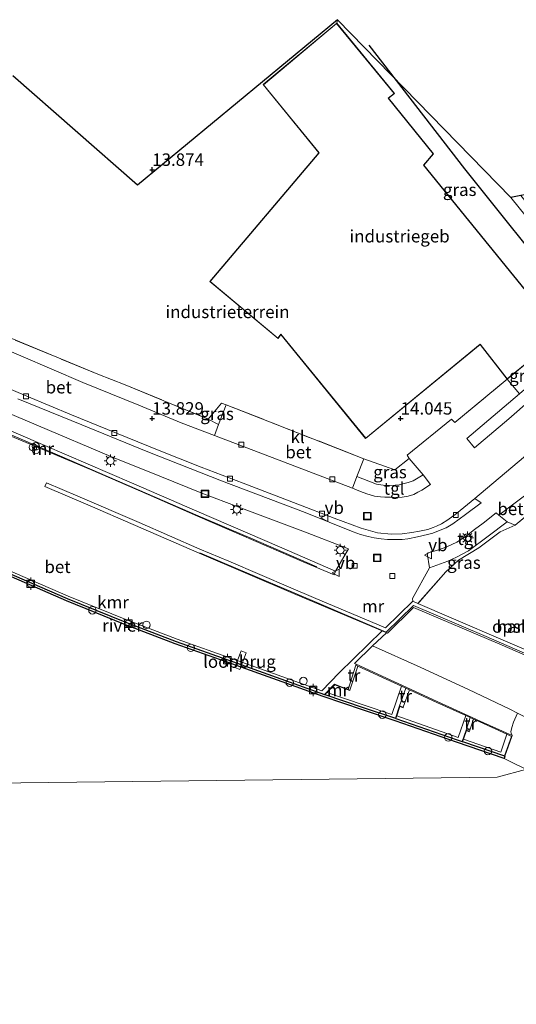
# Model space of a CAD drawing. Units: metres. Extents: x 189997 to 200006, y 437498 to 443753.
# Drawn here: x 191573 to 191673, y 442632 to 442830 of the extents above; entities that cross this region are included whole.
import ezdxf
from ezdxf.enums import TextEntityAlignment as Align

# ---------------------------------------------------------------- set-up
doc = ezdxf.new("R2010")
doc.units = ezdxf.units.M
doc.linetypes.add('IE-TERREINAFSCHEIDING', pattern=[10, 8, -2])
doc.layers.get('0').update_dxf_attribs({"lineweight": 25})
for name, color, linetype in [('B-ME-GR-BOMENRIJ-L-B1', 10, 'Continuous'), ('B-ME-GW-HOOGTEPUNT-S-B1', 10, 'Continuous'), ('B-ME-KG-KADASTRAAL-OPNAMEDTMGRENS-L-B1', 10, 'Continuous'), ('B-ME-VV-KADEMUUR-GV-B6', 10, 'Continuous')]:
    doc.layers.add(name, color=color, linetype=linetype)
for name, color, linetype, lineweight in [('B-ME-GW-KRUINLIJN-L-B1', 93, 'Continuous', 18), ('B-ME-GW-TEENLIJN-L-B1', 93, 'Continuous', 18), ('B-ME-IE-GRASLAND-GV-B6', 93, 'Continuous', 18), ('B-ME-IE-GRONDWERKLIJN-GROND_INGERICHT-GV-B6', 253, 'Continuous', 18), ('B-ME-IE-HULPGEOMETRIE-L-B1', 53, 'Continuous', 18), ('B-ME-IE-INRICHTINGSELEMENT-S-B1', 253, 'Continuous', 18), ('B-ME-IE-MEUBILAIR_WEGMEUBILAIR-LICHTMAST-S-B1', 8, 'Continuous', 18), ('B-ME-IE-TERREINAFSCHEIDING-DOORGANG-L-B1', 8, 'IE-TERREINAFSCHEIDING-KUNSTMATIG-OPEN', 18), ('B-ME-IE-TERREINAFSCHEIDING-RASTERHEKWERK-L-B1', 8, 'IE-TERREINAFSCHEIDING', 18), ('B-ME-KG-KADASTRAAL-DAKRAND-L-B1', 13, 'Continuous', 18), ('B-ME-KW-LOOPBRUG-GV-B7', 213, 'Continuous', 18), ('B-ME-MW-MUUR-GV-B6', 8, 'IE-TERREINAFSCHEIDING-KUNSTMATIG', 18), ('B-ME-MW-MUUR-L-B1', 8, 'IE-TERREINAFSCHEIDING-KUNSTMATIG', 18), ('B-ME-OB-BEKLEDING-GV-B6', 253, 'Continuous', 18), ('B-ME-OB-WATERLIJN-L-B1', 133, 'OB-WATERLIJN', 18), ('B-ME-OG-BEBOUWING-GV-B6', 173, 'Continuous', 18), ('B-ME-OG-WATER-GV-B6', 153, 'Continuous', 18), ('B-ME-VH-VERH_SOORT-BETON-OVERIG-GV-B6', 8, 'IE-TERREINAFSCHEIDING-NATUURLIJK-HOUTWAL', 18), ('B-ME-VH-VERH_SOORT-BITUMEN-GV-B6', 8, 'IE-TERREINAFSCHEIDING-NATUURLIJK-HOUTWAL', 18), ('B-ME-VH-VERH_SOORT-GV-B6', 8, 'Continuous', 18), ('B-ME-VH-VERH_SOORT-KLINKERS-GV-B6', 8, 'IE-TERREINAFSCHEIDING-NATUURLIJK-HOUTWAL', 18), ('B-ME-VH-VERH_SOORT-TEGELS-GV-B6', 8, 'Continuous', 18), ('B-ME-VV-BOLDER-S-B1', 213, 'Continuous', 18), ('B-ME-VV-KOLK-S-B1', 8, 'Continuous', 18), ('B-ME-VW-MEUBILAIR_WEGMEUBILAIR-VERKEERSBORD-S-B1', 8, 'Continuous', 18)]:
    doc.layers.add(name, color=color, linetype=linetype, lineweight=lineweight)
doc.styles.add('NLCS-ISO', font='NLCS-ISO.TTF')
doc.linetypes.add('IE-TERREINAFSCHEIDING-KUNSTMATIG', pattern='A,4,[82,NLCS.SHX,S=0.75,R=90,X=0,Y=0],4,-2', length=10)
doc.linetypes.add('IE-TERREINAFSCHEIDING-KUNSTMATIG-OPEN', pattern='A,7,-1.5,[67,NLCS.SHX,S=0.75,R=0,X=0,Y=0],-1.5', length=10)
doc.linetypes.add('IE-TERREINAFSCHEIDING-NATUURLIJK-HOUTWAL', pattern='A,7,-1.5,[67,NLCS.SHX,S=0.75,R=45,X=0,Y=0],-1.5,7,-1.5,[70,NLCS.SHX,S=0.75,R=0,X=0,Y=0],-1.5', length=20)
doc.linetypes.add('OB-WATERLIJN', pattern='A,10,[32,NLCS.SHX,S=2,R=0,X=0,Y=0],-12', length=22)

# ---------------------------------------------------------------- blocks, each defined once
blk = doc.blocks.new('hoogtepunt')
for p, q in [((-0.5, 0), (0.5, 0)), ((0, 0.5), (0, -0.5))]:
    blk.add_line(p, q)
blk = doc.blocks.new('dtb')
blk.add_circle((0, 0), 0.75)
blk = doc.blocks.new('prullenbak')
for centre in [(-0.375, 0), (0.375, 0)]:
    blk.add_circle(centre, 0.75)
blk = doc.blocks.new('lantaarnpaal')
for p, q in [((-0.75, 0), (-1.25, 0)), ((-0.88, 0.88), (-0.53, 0.53)), ((0, 0.75), (0, 1.25)), ((0.53, 0.53), (0.88, 0.88)), ((0.75, 0), (1.25, 0)), ((-0.53, -0.53), (-0.88, -0.88)), ((0, -0.75), (0, -1.25)), ((0.53, -0.53), (0.88, -0.88))]:
    blk.add_line(p, q)
blk.add_circle((0, 0), 0.75)
blk = doc.blocks.new('bolder')
for p, q in [((-0.75, 0), (-1.25, 0)), ((-0.75, 0.75), (-0.75, -0.75)), ((0.75, 0.75), (-0.75, 0.75)), ((0.75, -0.75), (0.75, 0.75)), ((0.75, 0), (1.25, 0)), ((-0.75, -0.75), (0.75, -0.75))]:
    blk.add_line(p, q)
blk.add_circle((0, 0), 0.673)
blk = doc.blocks.new('kolk')
blk.add_lwpolyline([(-0.5, -0.5), (0.5, -0.5), (0.5, 0.5), (-0.5, 0.5)], close=True)
blk = doc.blocks.new('put')
for p, q in [((0.75, 0.75), (-0.75, 0.75)), ((-0.75, 0.75), (-0.75, -0.75)), ((0.75, -0.75), (0.75, 0.75)), ((-0.75, -0.75), (0.75, -0.75))]:
    blk.add_line(p, q)
blk.add_lwpolyline([(-0.625, 0.625), (0.625, 0.625), (0.625, -0.625), (-0.625, -0.625)], close=True)
blk = doc.blocks.new('verkeersbord')
for p, q in [((0, 0.75), (-0.75, -0.625)), ((0.75, -0.625), (0, 0.75)), ((-0.75, -0.625), (0.75, -0.625))]:
    blk.add_line(p, q)

msp = doc.modelspace()

# ---------------------------------------------------------------- linework, layer by layer
at = {"layer": 'B-ME-GR-BOMENRIJ-L-B1'}
msp.add_polyline3d([(191683.123, 442774.995, 14.118), (191662.939, 442800.21, 14.118), (191643.684, 442825.016, 14.118)], dxfattribs=at)
at = {"layer": 'B-ME-GW-KRUINLIJN-L-B1'}
msp.add_line((191640.7187, 442700.7321, 11.1625), (191644.3549, 442704.2707, 11.3276), dxfattribs=at)
msp.add_polyline3d([(191690.462, 442684.492, 11.061), (191685.0101, 442685.538, 10.8588), (191681.4965, 442686.9484, 10.7099), (191676.0532, 442689.4589, 10.9945), (191673.503, 442690.7658, 11.0788), (191671.9489, 442691.5621, 11.1302), (191663.6209, 442695.4923, 11.3137), (191653.898, 442700.0257, 11.3483), (191644.3549, 442704.2707, 11.3276)], dxfattribs=at)
at = {"layer": 'B-ME-GW-TEENLIJN-L-B1'}
msp.add_line((191641.0273, 442700.5921, 11.1459), (191640.7187, 442700.7321, 11.1625), dxfattribs=at)
at = {"layer": 'B-ME-IE-GRASLAND-GV-B6'}
for points in [[(191672.199, 442794.427, 13.935), (191683.739, 442780.147, 14), (191686.631, 442767.187, 14.028), (191681.573, 442761.798, 14.037), (191679.381, 442764.361, 13.992), (191682.317, 442766.737, 13.992), (191676.868, 442773.684, 13.992), (191654.662, 442800.928, 13.992), (191656.628, 442803.214, 13.992), (191647.576, 442814.398, 13.992), (191648.744, 442815.306, 13.992), (191637.129, 442829.44, 13.992), (191637.282, 442830.167, 13.817), (191672.199, 442794.427, 13.935)], [(191676.754, 442762.234, 13.992), (191678.994, 442759.39, 13.992), (191673.944, 442754.951, 14.061), (191671.418, 442757.914, 13.992), (191676.754, 442762.234, 13.992)], [(191613.365, 442748.82, 13.982), (191611.244, 442749.89, 13.984), (191613.964, 442753.056, 14.098), (191614.859, 442752.767, 14.098), (191613.365, 442748.82, 13.982)], [(191651.721, 442741.934, 14.154), (191654.501, 442738.652, 13.882), (191652.538, 442737.462, 14.016), (191651.542, 442737.126, 14.033), (191650.725, 442736.917, 14.033), (191649.67, 442736.681, 14.037), (191648.887, 442736.599, 14.037), (191647.461, 442736.528, 14.037), (191646.482, 442736.588, 14.02), (191645.148, 442736.818, 14.02), (191643.59, 442737.42, 14.02), (191641.209, 442738.321, 14.02), (191642.575, 442741.917, 14.138), (191648.829, 442739.645, 14.159), (191651.721, 442741.934, 14.154)], [(191673.053, 442728.531, 14.094), (191670.042, 442727.198, 14.094), (191665.741, 442723.989, 14.094), (191661.608, 442721.533, 14.094), (191659.098, 442719.151, 14.094), (191653.462, 442712.8027, 13.8394), (191652.4247, 442713.2496, 13.8246), (191652.41, 442713.795, 13.817), (191655.823, 442719.956, 13.931), (191659.474, 442721.295, 13.951), (191661.223, 442722.092, 14), (191663.619, 442723.424, 14.004), (191667.58, 442726.345, 14.045), (191671.435, 442729.248, 14.065), (191673.053, 442728.531, 14.094)], [(191673.503, 442690.7658, 11.0788), (191671.9489, 442691.5621, 11.1302), (191663.6209, 442695.4923, 11.3137), (191653.898, 442700.0257, 11.3483), (191644.3549, 442704.2707, 11.3276), (191647.1678, 442706.9447, 11.4541), (191647.3829, 442706.8541, 11.4681), (191652.6171, 442712.022, 11.5174), (191669.9428, 442704.6071, 11.5264), (191680.155, 442700.2074, 11.614)]]:
    msp.add_polyline3d(points, dxfattribs=at)
at = {"layer": 'B-ME-IE-GRONDWERKLIJN-GROND_INGERICHT-GV-B6'}
for points in [[(191571.971, 442818.853, 14.178), (191597.075, 442796.902, 13.801), (191637.282, 442830.167, 13.817), (191637.129, 442829.44, 13.992), (191622.321, 442817.11, 13.992), (191633.535, 442803.435, 13.992), (191611.61, 442777.526, 13.992)], [(191611.61, 442777.526, 13.992), (191625.318, 442766.085, 13.992), (191625.884, 442766.851, 13.992), (191642.953, 442745.979, 13.992), (191666.014, 442764.874, 13.992), (191671.418, 442757.914, 13.992), (191660.909, 442749.2, 14.008), (191660.251, 442749.868, 14.008), (191651.304, 442742.607, 14.008), (191651.721, 442741.934, 14.154), (191648.829, 442739.645, 14.159), (191642.575, 442741.917, 14.138), (191614.859, 442752.767, 14.098), (191613.964, 442753.056, 14.098), (191611.244, 442749.89, 13.984), (191594.563, 442756.773, 13.866), (191589.051, 442758.907, 13.772), (191570.59, 442766.518, 13.919)], [(191682.5614, 442700.3594, 13.6387), (191671.0689, 442705.2644, 13.6611), (191660.1416, 442709.925, 13.6969), (191653.462, 442712.8027, 13.8394), (191659.098, 442719.151, 14.094), (191661.608, 442721.533, 14.094), (191665.741, 442723.989, 14.094), (191670.042, 442727.198, 14.094), (191673.053, 442728.531, 14.094), (191679.042, 442733.542, 14.102)]]:
    msp.add_polyline3d(points, dxfattribs=at)
at = {"layer": 'B-ME-IE-HULPGEOMETRIE-L-B1'}
msp.add_polyline3d([(191494.557, 442675.821, 7.355), (191669.429, 442677.928, 7.363), (191675.3981, 442679.4803, 7.365), (191679.304, 442680.496, 8.338), (191690.462, 442684.492, 11.061), (191699.8708, 442692.3597, 11.8019), (191700.864, 442693.0745, 13.7708), (191727.394, 442705.767, 13.533), (191751.4925, 442703.0357, 13.2362), (191752.5221, 442703.2646, 14.1358), (191756.388, 442705.293, 14.118), (191759.339, 442707.301, 14.11), (191762.5713, 442708.3744, 13.923), (191799.599, 442697.333, 13.951), (191822.666, 442690.283, 13.994), (191831.002, 442687.735, 14.009)], dxfattribs=at)
at = {"layer": 'B-ME-IE-TERREINAFSCHEIDING-DOORGANG-L-B1'}
for p, q in [((191594.563, 442756.773, 13.866), (191589.051, 442758.907, 13.772)), ((191651.304, 442742.607, 14.008), (191660.251, 442749.868, 14.008)), ((191673.053, 442728.531, 14.094), (191679.042, 442733.542, 14.102))]:
    msp.add_line(p, q, dxfattribs=at)
at = {"layer": 'B-ME-IE-TERREINAFSCHEIDING-RASTERHEKWERK-L-B1'}
for points in [[(191589.051, 442758.907, 13.772), (191570.59, 442766.518, 13.919), (191560.772, 442770.818, 13.919), (191561.493, 442774.766, 14.02), (191562.645, 442776.575, 14.033), (191555.528, 442781.021, 14.033)], [(191660.251, 442749.868, 14.008), (191660.909, 442749.2, 14.008), (191671.418, 442757.914, 13.992)], [(191594.563, 442756.773, 13.866), (191611.244, 442749.89, 13.984), (191613.964, 442753.056, 14.098), (191614.859, 442752.767, 14.098), (191642.575, 442741.917, 14.138), (191648.829, 442739.645, 14.159), (191651.721, 442741.934, 14.154), (191651.304, 442742.607, 14.008)], [(191673.053, 442728.531, 14.094), (191670.042, 442727.198, 14.094), (191665.741, 442723.989, 14.094), (191661.608, 442721.533, 14.094), (191659.098, 442719.151, 14.094), (191653.462, 442712.8027, 13.8394)]]:
    msp.add_polyline3d(points, dxfattribs=at)
at = {"layer": 'B-ME-KG-KADASTRAAL-DAKRAND-L-B1'}
msp.add_polyline3d([(191642.96, 442746.05, 19.333), (191625.882, 442766.932, 19.467), (191625.309, 442766.157, 19.467), (191611.681, 442777.532, 19.467), (191633.6, 442803.434, 23.34), (191622.391, 442817.103, 23.34), (191637.122, 442829.369, 24.454), (191648.673, 442815.314, 24.438), (191647.505, 442814.406, 21.698), (191656.563, 442803.215, 21.41), (191654.597, 442800.929, 21.117), (191676.829, 442773.653, 19.43), (191682.247, 442766.745, 17.544), (191671.426, 442757.985, 17.536), (191666.022, 442764.945, 19.333), (191642.96, 442746.05, 19.333)], dxfattribs=at)
at = {"layer": 'B-ME-KG-KADASTRAAL-OPNAMEDTMGRENS-L-B1'}
msp.add_polyline3d([(191818.5516, 442759.7491, 13.8382), (191810.105, 442760.757, 13.858), (191800.924, 442761.853, 13.879), (191776.874, 442764.724, 13.935), (191762.598, 442775.021, 13.801), (191760.396, 442776.388, 13.898), (191737.955, 442799.429, 13.984), (191733.178, 442797.747, 13.939), (191729.832, 442799.762, 13.858), (191728.39, 442800.198, 13.846), (191687.506, 442797.308, 13.862), (191684.39, 442796.722, 13.846), (191677.14, 442795.357, 13.907), (191676.372, 442795.212, 13.909), (191674.18, 442794.8, 13.915), (191672.199, 442794.427, 13.935), (191637.282, 442830.167, 13.817), (191597.075, 442796.902, 13.801), (191571.971, 442818.853, 14.178)], dxfattribs=at)
at = {"layer": 'B-ME-KW-LOOPBRUG-GV-B7'}
msp.add_polyline3d([(191616.6547, 442699.9503, 11.4282), (191617.9355, 442703.2759, 11.2665), (191618.9163, 442702.8985, 11.2722), (191617.6355, 442699.5728, 11.4339), (191616.6547, 442699.9503, 11.4282)], dxfattribs=at)
at = {"layer": 'B-ME-MW-MUUR-GV-B6'}
for points in [[(191561.0018, 442752.0372, 13.8761), (191578.3796, 442744.5603, 13.9814), (191595.8127, 442737.0595, 13.8716), (191609.0035, 442731.3674, 13.903), (191625.6436, 442724.2227, 14.0195), (191636.919, 442719.3327, 13.9343), (191636.5939, 442718.5661, 13.9636), (191630.3639, 442721.2077, 14.6601), (191615.5111, 442727.6188, 14.8079), (191609.0969, 442730.3668, 14.0463), (191599.1656, 442734.7149, 13.2041), (191587.5863, 442739.7232, 12.2118), (191578.3274, 442743.649, 11.7481), (191568.4857, 442747.7479, 11.6159)], [(191680.155, 442700.2074, 11.614), (191669.9428, 442704.6071, 11.5264), (191652.6171, 442712.022, 11.5174), (191647.3829, 442706.8541, 11.4681), (191647.1678, 442706.9447, 11.4541), (191646.2979, 442707.311, 11.4343), (191628.9123, 442714.6326, 11.4883), (191609.4781, 442722.92, 11.3785), (191596.2005, 442728.7155, 11.504), (191587.5051, 442732.4238, 11.5264), (191578.3825, 442736.3301, 11.6048), (191578.7057, 442737.0847, 11.7484), (191585.0672, 442734.3596, 12.2499), (191597.3526, 442729.0985, 13.2915), (191609.5584, 442723.714, 14.4115), (191615.3919, 442721.296, 14.9446), (191627.9086, 442715.9612, 14.7072), (191632.466, 442714.0295, 14.183), (191646.952, 442707.8955, 13.8448), (191652.4247, 442713.2496, 13.8246)], [(191652.4247, 442713.2496, 13.8246), (191653.462, 442712.8027, 13.8394), (191660.1416, 442709.925, 13.6969), (191671.0689, 442705.2644, 13.6611), (191682.5614, 442700.3594, 13.6387)], [(191672.4544, 442686.2428, 9.4045), (191672.3717, 442686.0607, 8.9579), (191670.982, 442682.1337, 7.534), (191670.9055, 442682.1598, 8.9612), (191672.2728, 442686.1056, 8.9612), (191671.3805, 442686.5109, 8.9904), (191665.9195, 442688.9912, 9.1202), (191664.6832, 442689.5553, 9.1204), (191664.0155, 442689.86, 9.6326), (191663.1015, 442690.277, 9.6465), (191657.2679, 442692.9388, 9.7209), (191651.7556, 442695.4816, 9.7745), (191651.0265, 442695.8179, 10.3109), (191650.1742, 442696.211, 10.3346), (191648.6942, 442696.8937, 10.3229), (191641.3608, 442700.2212, 10.541), (191640.9702, 442700.4095, 11.002), (191641.0273, 442700.5921, 11.1459), (191648.7774, 442697.0756, 10.7275), (191657.3513, 442693.1206, 10.2851), (191666.0024, 442689.1732, 9.7167), (191672.4544, 442686.2428, 9.4045)], [(191639.4488, 442695.5405, 10.789), (191639.7987, 442695.401, 10.4395), (191639.7694, 442695.3106, 10.4195), (191636.7234, 442696.4778, 10.4084), (191635.1472, 442694.8852, 10.3875), (191634.7593, 442694.4933, 10.3823), (191634.6537, 442694.5284, 10.9421), (191636.6984, 442696.5945, 11.0065), (191639.4488, 442695.5405, 10.789)], [(191650.5133, 442691.9527, 9.7469), (191650.4804, 442691.8607, 9.7315), (191649.8586, 442692.0906, 9.7315), (191649.214, 442690.2017, 9.7154), (191649.0472, 442689.7129, 9.7112), (191648.9548, 442689.7517, 10.3013), (191649.7972, 442692.2203, 10.3013), (191650.5133, 442691.9527, 9.7469)], [(191663.8299, 442687.1258, 9.0558), (191663.795, 442687.0321, 9.0558), (191663.2159, 442687.2478, 9.0833), (191662.6188, 442685.5251, 9.0445), (191662.4508, 442685.0404, 9.0336), (191662.3552, 442685.073, 9.6767), (191663.1586, 442687.3759, 9.5492), (191663.8299, 442687.1258, 9.0558)]]:
    msp.add_polyline3d(points, dxfattribs=at)
at = {"layer": 'B-ME-MW-MUUR-L-B1'}
for points in [[(191633.106, 442720.1717, 14.9122), (191619.8574, 442725.9128, 15.0723), (191609.2633, 442730.4522, 14.9977), (191597.0435, 442735.7055, 15.0086), (191581.4233, 442742.4616, 14.8357), (191564.4048, 442749.7904, 14.6919), (191546.737, 442757.4215, 14.7902), (191528.5404, 442765.2385, 14.9431), (191521.8451, 442768.2413, 14.9213)], [(191750.5101, 442675.7432, 15.1517), (191732.4731, 442681.3612, 15.257), (191718.0411, 442686.1301, 15.2816), (191707.2521, 442689.9548, 15.3242), (191699.9658, 442692.6328, 15.3712), (191683.1211, 442699.274, 15.4675), (191666.7121, 442706.3449, 15.1047), (191652.554, 442712.416, 15.1114), (191647.1146, 442707.0476, 15.089), (191632.1902, 442713.3844, 15.1203), (191617.2927, 442719.7226, 15.1943), (191609.6183, 442722.9631, 15.1069)]]:
    msp.add_polyline3d(points, dxfattribs=at)
at = {"layer": 'B-ME-OB-BEKLEDING-GV-B6'}
for points in [[(191673.503, 442690.7658, 11.0788), (191672.7107, 442688.9644, 10.3676), (191672.3695, 442687.9019, 9.9095), (191672.1945, 442687.0108, 9.6273), (191672.2403, 442686.7213, 9.5276), (191672.4544, 442686.2428, 9.4045), (191666.0024, 442689.1732, 9.7167), (191657.3513, 442693.1206, 10.2851), (191648.7774, 442697.0756, 10.7275), (191641.0273, 442700.5921, 11.1459), (191640.7187, 442700.7321, 11.1625), (191644.3549, 442704.2707, 11.3276), (191653.898, 442700.0257, 11.3483), (191663.6209, 442695.4923, 11.3137), (191671.9489, 442691.5621, 11.1302), (191673.503, 442690.7658, 11.0788)], [(191690.462, 442684.492, 11.061), (191679.304, 442680.496, 8.338), (191675.3981, 442679.4803, 7.365), (191674.7642, 442679.7037, 7.365), (191672.7285, 442680.705, 7.365), (191670.8171, 442681.6677, 7.365), (191670.982, 442682.1337, 7.534), (191672.3717, 442686.0607, 8.9579), (191672.4544, 442686.2428, 9.4045), (191672.2403, 442686.7213, 9.5276), (191672.1945, 442687.0108, 9.6273), (191672.3695, 442687.9019, 9.9095), (191672.7107, 442688.9644, 10.3676), (191673.503, 442690.7658, 11.0788), (191676.0532, 442689.4589, 10.9945), (191681.4965, 442686.9484, 10.7099), (191685.0101, 442685.538, 10.8588), (191690.462, 442684.492, 11.061)]]:
    msp.add_polyline3d(points, dxfattribs=at)
at = {"layer": 'B-ME-OB-WATERLIJN-L-B1'}
for p, q in [((191648.8671, 442689.2537, 7.365), (191661.2555, 442684.9373, 7.365)), ((191661.2555, 442684.9373, 7.365), (191670.8171, 442681.6677, 7.365))]:
    msp.add_line(p, q, dxfattribs=at)
for points in [[(191546.1568, 442730.2653, 7.365), (191554.2245, 442726.2289, 7.365), (191566.8762, 442720.2247, 7.365), (191582.7237, 442713.3283, 7.365), (191594.3026, 442708.6701, 7.365), (191604.6496, 442704.6849, 7.365), (191616.0113, 442700.68, 7.365), (191634.3898, 442694.0893, 7.365)], [(191634.3898, 442694.0893, 7.365), (191642.3261, 442691.4481, 7.365), (191648.8671, 442689.2537, 7.365)], [(191670.8171, 442681.6677, 7.365), (191672.7285, 442680.705, 7.365), (191674.7642, 442679.7037, 7.365), (191675.3981, 442679.4803, 7.365)]]:
    msp.add_polyline3d(points, dxfattribs=at)
at = {"layer": 'B-ME-OG-BEBOUWING-GV-B6'}
for points in [[(191637.129, 442829.44, 13.992), (191648.744, 442815.306, 13.992), (191647.576, 442814.398, 13.992), (191656.628, 442803.214, 13.992), (191654.662, 442800.928, 13.992), (191676.868, 442773.684, 13.992), (191682.317, 442766.737, 13.992), (191679.381, 442764.361, 13.992), (191676.754, 442762.234, 13.992), (191671.418, 442757.914, 13.992), (191666.014, 442764.874, 13.992), (191642.953, 442745.979, 13.992), (191625.884, 442766.851, 13.992), (191625.318, 442766.085, 13.992), (191611.61, 442777.526, 13.992), (191633.535, 442803.435, 13.992), (191622.321, 442817.11, 13.992), (191637.129, 442829.44, 13.992)], [(191641.3608, 442700.2212, 10.541), (191639.7987, 442695.401, 10.4395), (191639.4488, 442695.5405, 10.789), (191640.9702, 442700.4095, 11.002), (191641.3608, 442700.2212, 10.541)], [(191651.7556, 442695.4816, 9.7745), (191650.5133, 442691.9527, 9.7469), (191649.7972, 442692.2203, 10.3013), (191651.0265, 442695.8179, 10.3109), (191651.7556, 442695.4816, 9.7745)], [(191664.6832, 442689.5553, 9.1204), (191663.8299, 442687.1258, 9.0558), (191663.1586, 442687.3759, 9.5492), (191664.0155, 442689.86, 9.6326), (191664.6832, 442689.5553, 9.1204)]]:
    msp.add_polyline3d(points, dxfattribs=at)
at = {"layer": 'B-ME-OG-WATER-GV-B6'}
for points in [[(191546.1568, 442730.2653, 7.365), (191554.2245, 442726.2289, 7.365), (191566.8762, 442720.2247, 7.365), (191582.7237, 442713.3283, 7.365), (191594.3026, 442708.6701, 7.365), (191604.6496, 442704.6849, 7.365), (191616.0113, 442700.68, 7.365), (191634.3898, 442694.0893, 7.365), (191642.3261, 442691.4481, 7.365), (191648.8671, 442689.2537, 7.365), (191661.2555, 442684.9373, 7.365), (191670.8171, 442681.6677, 7.365), (191672.7285, 442680.705, 7.365), (191674.7642, 442679.7037, 7.365), (191675.3981, 442679.4803, 7.365), (191669.429, 442677.928, 7.363), (191494.557, 442675.821, 7.355), (191474.6117, 442770.5505, 7.365), (191495.1726, 442758.3062, 7.365), (191512.6122, 442748.2398, 7.365), (191530.8232, 442738.2797, 7.365), (191546.1568, 442730.2653, 7.365)], [(191510.426, 442610.757, 7.348), (191494.557, 442675.821, 7.355), (191669.429, 442677.928, 7.363), (191675.3981, 442679.4803, 7.365), (191677.5656, 442678.7164, 7.365), (191682.011, 442677.138, 7.361)]]:
    msp.add_polyline3d(points, dxfattribs=at)
at = {"layer": 'B-ME-VH-VERH_SOORT-BETON-OVERIG-GV-B6'}
for points in [[(191569.329, 442756.749, 13.882), (191574.746, 442754.488, 13.886), (191583.754, 442750.757, 13.911), (191592.843, 442747.056, 13.886), (191601.423, 442743.551, 13.886), (191609.863, 442740.217, 13.947), (191618.333, 442736.972, 13.943), (191629.286, 442732.809, 13.972), (191636.645, 442729.99, 13.984), (191642.032, 442727.934, 13.992), (191645.343, 442727.046, 13.98), (191648.082, 442726.757, 13.955), (191650.32, 442726.797, 13.951), (191652.215, 442727.057, 13.898), (191653.787, 442727.319, 13.898), (191655.47, 442727.694, 13.927), (191656.528, 442728.072, 13.947), (191657.229, 442728.369, 13.951), (191658.19, 442728.841, 13.996), (191659.49, 442729.648, 14.004), (191661.235, 442730.924, 13.996), (191664.939, 442733.947, 13.915), (191666.209, 442733.04, 13.927)], [(191666.209, 442733.04, 13.927), (191663.08, 442730.724, 13.842), (191660.529, 442728.831, 13.87), (191659.167, 442728.049, 13.854), (191657.637, 442727.43, 13.85), (191656.483, 442726.968, 13.85), (191655.43, 442726.651, 13.85), (191653.42, 442726.215, 13.866), (191651.425, 442725.824, 13.87), (191650.314, 442725.666, 13.858), (191648.611, 442725.656, 13.854), (191647.325, 442725.679, 13.858), (191646.055, 442725.812, 13.87), (191644.663, 442726.022, 13.898), (191643.492, 442726.289, 13.898), (191641.921, 442726.681, 13.907), (191640.41, 442727.236, 13.951), (191630.777, 442731.075, 14.016), (191613.95, 442737.453, 13.984), (191599.119, 442743.319, 13.907), (191585.826, 442748.754, 13.882), (191572.933, 442753.969, 13.898)], [(191641.209, 442738.321, 14.02), (191640.296, 442735.994, 13.882), (191612.508, 442746.554, 13.915), (191613.365, 442748.82, 13.982), (191614.859, 442752.767, 14.098), (191642.575, 442741.917, 14.138), (191641.209, 442738.321, 14.02)], [(191567.2902, 442721.1351, 10.9248), (191583.1099, 442714.2508, 10.9248), (191594.6689, 442709.6006, 11.0153), (191604.9956, 442705.6232, 11.1057), (191616.3464, 442701.6222, 11.051), (191634.1198, 442695.2484, 11.0153), (191637.6083, 442698.8547, 11.0995), (191646.2979, 442707.311, 11.4343), (191647.1678, 442706.9447, 11.4541), (191644.3549, 442704.2707, 11.3276), (191640.7187, 442700.7321, 11.1625), (191641.0273, 442700.5921, 11.1459), (191640.9702, 442700.4095, 11.002), (191639.4488, 442695.5405, 10.789), (191636.6984, 442696.5945, 11.0065), (191634.6537, 442694.5284, 10.9421), (191616.1788, 442701.1511, 11.051), (191604.8226, 442705.154, 11.1057), (191594.4858, 442709.1354, 7.365), (191582.9168, 442713.7895, 10.9248), (191567.0832, 442720.6799, 10.9248)], [(191651.0265, 442695.8179, 10.3109), (191649.7972, 442692.2203, 10.3013), (191648.9548, 442689.7517, 10.3013), (191642.4846, 442691.9224, 10.3631), (191634.7593, 442694.4933, 10.3823), (191635.1472, 442694.8852, 10.3875), (191642.6495, 442692.3944, 10.3631), (191648.2407, 442690.5187, 10.3379), (191650.1742, 442696.211, 10.3346), (191651.0265, 442695.8179, 10.3109)], [(191664.0155, 442689.86, 9.6326), (191663.1586, 442687.3759, 9.5492), (191662.3552, 442685.073, 9.6767), (191661.3501, 442685.4282, 9.6743), (191649.0472, 442689.7129, 9.7112), (191649.214, 442690.2017, 9.7154), (191661.5852, 442685.8814, 9.6743), (191663.1015, 442690.277, 9.6465), (191664.0155, 442689.86, 9.6326)], [(191672.2728, 442686.1056, 8.9612), (191670.9055, 442682.1598, 8.9612), (191662.4508, 442685.0404, 9.0336), (191662.6188, 442685.5251, 9.0445), (191670.163, 442682.9506, 8.9872), (191671.3805, 442686.5109, 8.9904), (191672.2728, 442686.1056, 8.9612)]]:
    msp.add_polyline3d(points, dxfattribs=at)
at = {"layer": 'B-ME-VH-VERH_SOORT-BITUMEN-GV-B6'}
for points in [[(191562.453, 442767.365, 13.789), (191573.589, 442762.567, 13.85), (191586.047, 442757.262, 13.878), (191597.307, 442752.678, 13.866), (191605.827, 442749.149, 13.878), (191612.508, 442746.554, 13.915), (191640.296, 442735.994, 13.882), (191641.922, 442735.345, 13.968), (191643.211, 442734.876, 13.963), (191644.713, 442734.408, 13.963), (191645.968, 442734.247, 13.963), (191646.845, 442734.203, 13.963), (191647.976, 442734.169, 13.963), (191649.085, 442734.143, 13.963), (191650.323, 442734.18, 13.963), (191651.517, 442734.361, 13.968), (191652.635, 442734.71, 13.963), (191653.456, 442735.157, 13.963), (191654.235, 442735.568, 13.963), (191655.981, 442736.751, 13.85), (191654.501, 442738.652, 13.882), (191651.721, 442741.934, 14.154), (191651.304, 442742.607, 14.008), (191660.251, 442749.868, 14.008), (191660.909, 442749.2, 14.008), (191671.418, 442757.914, 13.992), (191673.944, 442754.951, 14.061), (191663.308, 442745.979, 13.959), (191664.835, 442744.121, 13.85), (191671.736, 442749.912, 13.911), (191676.128, 442753.775, 13.968)], [(191675.985, 442743.234, 13.943), (191664.939, 442733.947, 13.915), (191661.235, 442730.924, 13.996), (191659.49, 442729.648, 14.004), (191658.19, 442728.841, 13.996), (191657.229, 442728.369, 13.951), (191656.528, 442728.072, 13.947), (191655.47, 442727.694, 13.927), (191653.787, 442727.319, 13.898), (191652.215, 442727.057, 13.898), (191650.32, 442726.797, 13.951), (191648.082, 442726.757, 13.955), (191645.343, 442727.046, 13.98), (191642.032, 442727.934, 13.992), (191636.645, 442729.99, 13.984), (191629.286, 442732.809, 13.972), (191618.333, 442736.972, 13.943), (191609.863, 442740.217, 13.947), (191601.423, 442743.551, 13.886), (191592.843, 442747.056, 13.886), (191583.754, 442750.757, 13.911), (191574.746, 442754.488, 13.886), (191569.329, 442756.749, 13.882)]]:
    msp.add_polyline3d(points, dxfattribs=at)
at = {"layer": 'B-ME-VH-VERH_SOORT-GV-B6'}
msp.add_polyline3d([(191669.751, 442730.561, 14.049), (191676.839, 442735.905, 14.061), (191678.192, 442734.47, 14.102), (191679.042, 442733.542, 14.102), (191673.053, 442728.531, 14.094), (191671.435, 442729.248, 14.065), (191669.751, 442730.561, 14.049)], dxfattribs=at)
at = {"layer": 'B-ME-VH-VERH_SOORT-KLINKERS-GV-B6'}
for points in [[(191568.4857, 442747.7479, 11.6159), (191578.3274, 442743.649, 11.7481), (191587.5863, 442739.7232, 12.2118), (191599.1656, 442734.7149, 13.2041), (191609.0969, 442730.3668, 14.0463), (191615.5111, 442727.6188, 14.8079), (191630.3639, 442721.2077, 14.6601), (191636.5939, 442718.5661, 13.9636), (191636.919, 442719.3327, 13.9343), (191639.532, 442723.774, 13.862), (191630.843, 442727.116, 14.085), (191617.427, 442732.165, 14.008), (191610.018, 442735.006, 14.049), (191601.511, 442738.386, 13.968), (191591.663, 442742.347, 14.012), (191577.093, 442748.515, 13.959), (191564.593, 442753.794, 13.951)], [(191572.933, 442753.969, 13.898), (191585.826, 442748.754, 13.882), (191599.119, 442743.319, 13.907), (191613.95, 442737.453, 13.984), (191630.777, 442731.075, 14.016), (191640.41, 442727.236, 13.951), (191641.921, 442726.681, 13.907), (191643.492, 442726.289, 13.898), (191644.663, 442726.022, 13.898), (191646.055, 442725.812, 13.87), (191647.325, 442725.679, 13.858), (191648.611, 442725.656, 13.854), (191650.314, 442725.666, 13.858), (191651.425, 442725.824, 13.87), (191653.42, 442726.215, 13.866), (191655.43, 442726.651, 13.85), (191656.483, 442726.968, 13.85), (191657.637, 442727.43, 13.85), (191659.167, 442728.049, 13.854), (191660.529, 442728.831, 13.87), (191663.08, 442730.724, 13.842), (191666.209, 442733.04, 13.927), (191664.939, 442733.947, 13.915), (191675.985, 442743.234, 13.943)], [(191676.839, 442735.905, 14.061), (191669.751, 442730.561, 14.049), (191669.227, 442731.049, 14.061), (191666.594, 442728.931, 14.028), (191664.892, 442727.692, 14.033), (191662.984, 442726.19, 14.012), (191661.286, 442725.151, 14.045), (191659.274, 442724.18, 14), (191657.398, 442723.515, 13.968), (191655.346, 442722.947, 13.874), (191655.823, 442719.956, 13.931), (191652.41, 442713.795, 13.817), (191652.4247, 442713.2496, 13.8246), (191646.952, 442707.8955, 13.8448), (191632.466, 442714.0295, 14.183), (191627.9086, 442715.9612, 14.7072), (191615.3919, 442721.296, 14.9446), (191609.5584, 442723.714, 14.4115), (191597.3526, 442729.0985, 13.2915), (191585.0672, 442734.3596, 12.2499), (191578.7057, 442737.0847, 11.7484), (191578.3825, 442736.3301, 11.6048), (191587.5051, 442732.4238, 11.5264), (191596.2005, 442728.7155, 11.504), (191609.4781, 442722.92, 11.3785), (191628.9123, 442714.6326, 11.4883), (191646.2979, 442707.311, 11.4343), (191637.6083, 442698.8547, 11.0995), (191634.1198, 442695.2484, 11.0153), (191616.3464, 442701.6222, 11.051), (191604.9956, 442705.6232, 11.1057), (191594.6689, 442709.6006, 11.0153), (191583.1099, 442714.2508, 10.9248), (191567.2902, 442721.1351, 10.9248)], [(191650.1742, 442696.211, 10.3346), (191648.2407, 442690.5187, 10.3379), (191642.6495, 442692.3944, 10.3631), (191635.1472, 442694.8852, 10.3875), (191636.7234, 442696.4778, 10.4084), (191639.7694, 442695.3106, 10.4195), (191639.7987, 442695.401, 10.4395), (191641.3608, 442700.2212, 10.541), (191648.6942, 442696.8937, 10.3229), (191650.1742, 442696.211, 10.3346)], [(191663.1015, 442690.277, 9.6465), (191661.5852, 442685.8814, 9.6743), (191649.214, 442690.2017, 9.7154), (191649.8586, 442692.0906, 9.7315), (191650.4804, 442691.8607, 9.7315), (191650.5133, 442691.9527, 9.7469), (191651.7556, 442695.4816, 9.7745), (191657.2679, 442692.9388, 9.7209), (191663.1015, 442690.277, 9.6465)], [(191671.3805, 442686.5109, 8.9904), (191670.163, 442682.9506, 8.9872), (191662.6188, 442685.5251, 9.0445), (191663.2159, 442687.2478, 9.0833), (191663.795, 442687.0321, 9.0558), (191663.8299, 442687.1258, 9.0558), (191664.6832, 442689.5553, 9.1204), (191665.9195, 442688.9912, 9.1202), (191671.3805, 442686.5109, 8.9904)]]:
    msp.add_polyline3d(points, dxfattribs=at)
at = {"layer": 'B-ME-VH-VERH_SOORT-TEGELS-GV-B6'}
for points in [[(191674.18, 442794.8, 13.915), (191680.566, 442786.827, 13.976), (191685.209, 442781.251, 14.012), (191687.932, 442768.177, 13.992), (191688.917, 442766.138, 13.972), (191686.429, 442763.58, 13.992), (191683.258, 442760.263, 13.996), (191679.655, 442756.864, 13.972), (191676.128, 442753.775, 13.968), (191671.736, 442749.912, 13.911), (191664.835, 442744.121, 13.85), (191663.308, 442745.979, 13.959), (191673.944, 442754.951, 14.061), (191678.994, 442759.39, 13.992), (191676.754, 442762.234, 13.992), (191679.381, 442764.361, 13.992), (191681.573, 442761.798, 14.037), (191686.631, 442767.187, 14.028), (191683.739, 442780.147, 14), (191672.199, 442794.427, 13.935), (191674.18, 442794.8, 13.915)], [(191570.59, 442766.518, 13.919), (191589.051, 442758.907, 13.772), (191594.563, 442756.773, 13.866), (191611.244, 442749.89, 13.984), (191613.365, 442748.82, 13.982), (191612.508, 442746.554, 13.915), (191605.827, 442749.149, 13.878), (191597.307, 442752.678, 13.866), (191586.047, 442757.262, 13.878), (191573.589, 442762.567, 13.85), (191562.453, 442767.365, 13.789)], [(191564.593, 442753.794, 13.951), (191577.093, 442748.515, 13.959), (191591.663, 442742.347, 14.012), (191601.511, 442738.386, 13.968), (191610.018, 442735.006, 14.049), (191617.427, 442732.165, 14.008), (191630.843, 442727.116, 14.085), (191639.532, 442723.774, 13.862), (191636.919, 442719.3327, 13.9343), (191625.6436, 442724.2227, 14.0195), (191609.0035, 442731.3674, 13.903), (191595.8127, 442737.0595, 13.8716), (191578.3796, 442744.5603, 13.9814), (191561.0018, 442752.0372, 13.8761)], [(191655.981, 442736.751, 13.85), (191654.235, 442735.568, 13.963), (191653.456, 442735.157, 13.963), (191652.635, 442734.71, 13.963), (191651.517, 442734.361, 13.968), (191650.323, 442734.18, 13.963), (191649.085, 442734.143, 13.963), (191647.976, 442734.169, 13.963), (191646.845, 442734.203, 13.963), (191645.968, 442734.247, 13.963), (191644.713, 442734.408, 13.963), (191643.211, 442734.876, 13.963), (191641.922, 442735.345, 13.968), (191640.296, 442735.994, 13.882), (191641.209, 442738.321, 14.02), (191643.59, 442737.42, 14.02), (191645.148, 442736.818, 14.02), (191646.482, 442736.588, 14.02), (191647.461, 442736.528, 14.037), (191648.887, 442736.599, 14.037), (191649.67, 442736.681, 14.037), (191650.725, 442736.917, 14.033), (191651.542, 442737.126, 14.033), (191652.538, 442737.462, 14.016), (191654.501, 442738.652, 13.882), (191655.981, 442736.751, 13.85)], [(191669.751, 442730.561, 14.049), (191671.435, 442729.248, 14.065), (191667.58, 442726.345, 14.045), (191663.619, 442723.424, 14.004), (191661.223, 442722.092, 14), (191659.474, 442721.295, 13.951), (191655.823, 442719.956, 13.931), (191655.346, 442722.947, 13.874), (191657.398, 442723.515, 13.968), (191659.274, 442724.18, 14), (191661.286, 442725.151, 14.045), (191662.984, 442726.19, 14.012), (191664.892, 442727.692, 14.033), (191666.594, 442728.931, 14.028), (191669.227, 442731.049, 14.061), (191669.751, 442730.561, 14.049)]]:
    msp.add_polyline3d(points, dxfattribs=at)
at = {"layer": 'B-ME-VV-KADEMUUR-GV-B6'}
msp.add_polyline3d([(191567.0832, 442720.6799, 10.9248), (191582.9168, 442713.7895, 10.9248), (191594.4858, 442709.1354, 7.365), (191604.8226, 442705.154, 11.1057), (191616.1788, 442701.1511, 11.051), (191634.6537, 442694.5284, 10.9421), (191634.7593, 442694.4933, 10.3823), (191642.4846, 442691.9224, 10.3631), (191648.9548, 442689.7517, 10.3013), (191649.0472, 442689.7129, 9.7112), (191661.3501, 442685.4282, 9.6743), (191662.3552, 442685.073, 9.6767), (191662.4508, 442685.0404, 9.0336), (191670.9055, 442682.1598, 8.9612), (191670.982, 442682.1337, 7.534), (191670.8171, 442681.6677, 7.365), (191661.2555, 442684.9373, 7.365), (191648.8671, 442689.2537, 7.365), (191642.3261, 442691.4481, 7.365), (191634.3898, 442694.0893, 7.365), (191616.0113, 442700.68, 7.365), (191604.6496, 442704.6849, 7.365), (191594.3026, 442708.6701, 7.365), (191582.7237, 442713.3283, 7.365), (191566.8762, 442720.2247, 7.365)], dxfattribs=at)

# ---------------------------------------------------------------- block references
at = {"layer": 'B-ME-GW-HOOGTEPUNT-S-B1', "rotation": 90}
for p in [(191599.998, 442799.999, 13.874), (191599.998, 442799.999, 13.874), (191599.997, 442749.996, 13.829), (191599.997, 442749.996, 13.829), (191649.996, 442749.998, 14.045), (191649.996, 442749.998, 14.045)]:
    msp.add_blockref('hoogtepunt', p, dxfattribs=at)
at = {"layer": 'B-ME-IE-INRICHTINGSELEMENT-S-B1', "rotation": 90}
for name, p in [('dtb', (191575.9963, 442744.2243, 11.812)), ('prullenbak', (191576.5754, 442744.0165, 11.9155)), ('put', (191610.639, 442734.8564, 13.9105)), ('put', (191643.2832, 442730.3817, 13.9258)), ('put', (191645.2763, 442721.9702, 13.8576)), ('dtb', (191587.9698, 442711.4461, 10.9454)), ('dtb', (191598.8525, 442708.5081, 10.9723)), ('dtb', (191607.7802, 442703.9085, 10.9214)), ('dtb', (191627.6771, 442696.8959, 10.9853)), ('dtb', (191630.4271, 442697.219, 11.0098)), ('dtb', (191646.3221, 442690.4559, 10.3309)), ('dtb', (191659.5783, 442685.8938, 9.6632)), ('dtb', (191667.5715, 442683.1395, 8.9477))]:
    msp.add_blockref(name, p, dxfattribs=at)
at = {"layer": 'B-ME-IE-MEUBILAIR_WEGMEUBILAIR-LICHTMAST-S-B1', "rotation": 90}
for p in [(191591.589, 442741.514, 14.008), (191617.022, 442731.738, 14.012), (191663.423, 442726.0323, 13.9882), (191637.856, 442723.531, 14.012)]:
    msp.add_blockref('lantaarnpaal', p, dxfattribs=at)
at = {"layer": 'B-ME-VV-BOLDER-S-B1', "rotation": 90}
for p in [(191575.546, 442716.7803, 10.9384), (191595.202, 442708.7621, 10.9485), (191615.1252, 442701.4075, 10.9989), (191632.3887, 442695.4303, 10.9804)]:
    msp.add_blockref('bolder', p, dxfattribs=at)
at = {"layer": 'B-ME-VV-KOLK-S-B1', "rotation": 90}
for p in [(191574.595, 442754.445, 13.939), (191592.3946, 442747.052, 13.6905), (191617.92, 442744.731, 13.768), (191615.644, 442737.898, 13.972), (191636.242, 442737.747, 13.833), (191634.158, 442730.858, 13.939), (191661.105, 442730.5976, 13.8616), (191640.7727, 442720.379, 13.8734), (191648.3082, 442718.3627, 13.8051)]:
    msp.add_blockref('kolk', p, dxfattribs=at)
at = {"layer": 'B-ME-VW-MEUBILAIR_WEGMEUBILAIR-VERKEERSBORD-S-B1', "rotation": 90}
for p in [(191634.693, 442730.036, 13.984), (191655.5597, 442722.5409, 13.8919), (191636.9964, 442718.9531, 13.9499)]:
    msp.add_blockref('verkeersbord', p, dxfattribs=at)

# ---------------------------------------------------------------- texts
at = {"layer": 'B-ME-GW-HOOGTEPUNT-S-B1', "ltscale": 0.2, "style": 'NLCS-ISO'}
for s, p in [('13.874', (191599.998, 442799.999, 13.874)), ('13.874', (191599.998, 442799.999, 13.874)), ('13.829', (191599.997, 442749.996, 13.829)), ('13.829', (191599.997, 442749.996, 13.829)), ('14.045', (191649.996, 442749.998, 14.045)), ('14.045', (191649.996, 442749.998, 14.045))]:
    msp.add_text(s, height=2.5, dxfattribs=at).set_placement(p, align=Align.BOTTOM_LEFT)
at = {"layer": 'B-ME-IE-GRASLAND-GV-B6', "ltscale": 0.2, "style": 'NLCS-ISO'}
for p in [(191661.88, 442795.9825), (191675.206, 442758.5925), (191613.0515, 442750.938), (191647.855, 442739.231), (191662.7315, 442721.0254)]:
    msp.add_text('gras', height=2.5, dxfattribs=at).set_placement(p, align=Align.MIDDLE_CENTER)
at = {"layer": 'B-ME-IE-GRONDWERKLIJN-GROND_INGERICHT-GV-B6', "ltscale": 0.2, "style": 'NLCS-ISO'}
for s, p in [('industrieterrein', (191615.1643, 442771.429)), ('opslagplaats', (191678.587, 442708.181))]:
    msp.add_text(s, height=2.5, dxfattribs=at).set_placement(p, align=Align.MIDDLE_CENTER)
at = {"layer": 'B-ME-KW-LOOPBRUG-GV-B7', "ltscale": 0.2, "style": 'NLCS-ISO'}
msp.add_text('loopbrug', height=2.5, dxfattribs=at).set_placement((191617.5593, 442701.1296), align=Align.MIDDLE_CENTER)
at = {"layer": 'B-ME-MW-MUUR-GV-B6', "ltscale": 0.2, "style": 'NLCS-ISO'}
for p in [(191644.4543, 442712.2535), (191637.3831, 442695.4191)]:
    msp.add_text('mr', height=2.5, dxfattribs=at).set_placement(p, align=Align.MIDDLE_CENTER)
at = {"layer": 'B-ME-MW-MUUR-L-B1', "ltscale": 0.2, "style": 'NLCS-ISO'}
msp.add_text('mr', height=2.5, dxfattribs=at).set_placement((191578.0245, 442743.9328), align=Align.MIDDLE_CENTER)
at = {"layer": 'B-ME-OG-BEBOUWING-GV-B6', "ltscale": 0.2, "style": 'NLCS-ISO'}
for s, p in [('industriegeb', (191649.7912, 442786.6398)), ('handelsgeb', (191678.587, 442708.181)), ('tr', (191640.5879, 442698.3587)), ('tr', (191650.9696, 442694.1908)), ('tr', (191664.0741, 442688.6945))]:
    msp.add_text(s, height=2.5, dxfattribs=at).set_placement(p, align=Align.MIDDLE_CENTER)
at = {"layer": 'B-ME-OG-WATER-GV-B6', "ltscale": 0.2, "style": 'NLCS-ISO'}
msp.add_text('rivier', height=2.5, dxfattribs=at).set_placement((191594.0388, 442708.3981), align=Align.MIDDLE_CENTER)
at = {"layer": 'B-ME-VH-VERH_SOORT-BETON-OVERIG-GV-B6', "ltscale": 0.2, "style": 'NLCS-ISO'}
for p in [(191581.2006, 442756.2883), (191629.4316, 442743.242), (191580.9541, 442720.1875)]:
    msp.add_text('bet', height=2.5, dxfattribs=at).set_placement(p, align=Align.MIDDLE_CENTER)
at = {"layer": 'B-ME-VH-VERH_SOORT-GV-B6', "ltscale": 0.2, "style": 'NLCS-ISO'}
msp.add_text('bet.el', height=2.5, dxfattribs=at).set_placement((191674.009, 442731.8311), align=Align.MIDDLE_CENTER)
at = {"layer": 'B-ME-VH-VERH_SOORT-KLINKERS-GV-B6', "ltscale": 0.2, "style": 'NLCS-ISO'}
msp.add_text('kl', height=2.5, dxfattribs=at).set_placement((191629.2677, 442746.2899), align=Align.MIDDLE_CENTER)
at = {"layer": 'B-ME-VH-VERH_SOORT-TEGELS-GV-B6', "ltscale": 0.2, "style": 'NLCS-ISO'}
for p in [(191648.6883, 442735.9221), (191663.4786, 442725.8211)]:
    msp.add_text('tgl', height=2.5, dxfattribs=at).set_placement(p, align=Align.MIDDLE_CENTER)
at = {"layer": 'B-ME-VV-KADEMUUR-GV-B6', "ltscale": 0.2, "style": 'NLCS-ISO'}
msp.add_text('kmr', height=2.5, dxfattribs=at).set_placement((191592.1234, 442713.0582), align=Align.MIDDLE_CENTER)
at = {"layer": 'B-ME-VW-MEUBILAIR_WEGMEUBILAIR-VERKEERSBORD-S-B1', "ltscale": 0.2, "style": 'NLCS-ISO'}
for p in [(191634.693, 442730.036, 13.984), (191655.5597, 442722.5409, 13.8919), (191636.9964, 442718.9531, 13.9499)]:
    msp.add_text('vb', height=2.5, dxfattribs=at).set_placement(p, align=Align.BOTTOM_LEFT)

doc.saveas('drawing.dxf')
